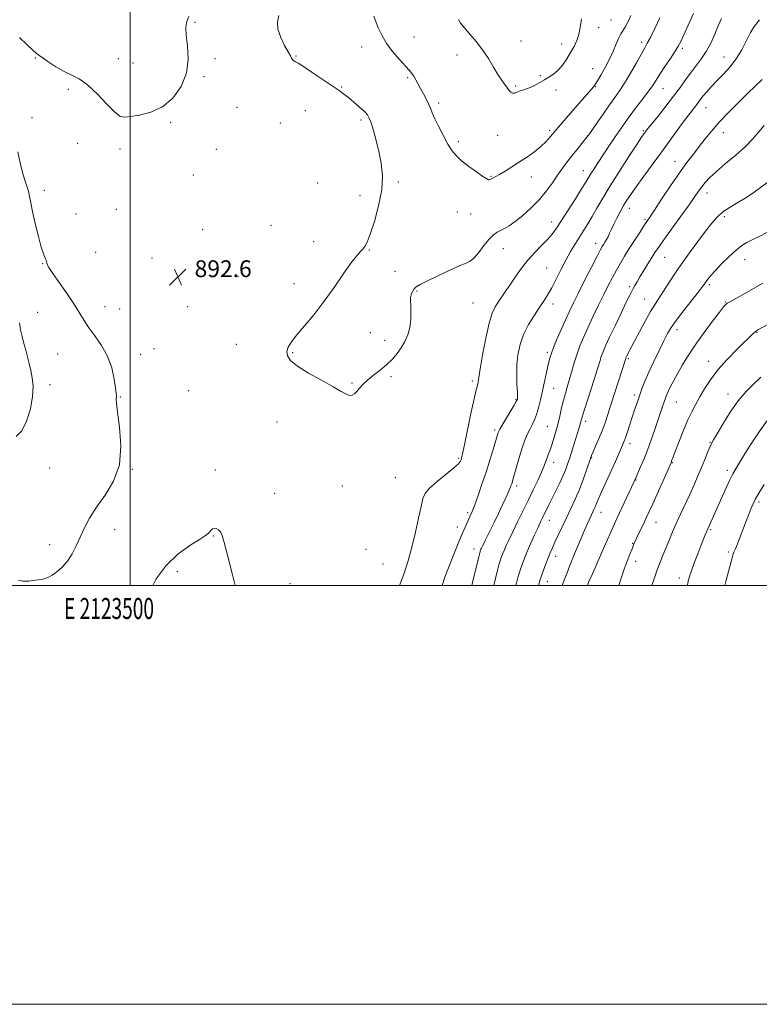
# Model space of a CAD drawing. Extents: x 2122300 to 2125200, y 349800 to 352700.
# Drawn here: x 2123447 to 2123800, y 349800 to 350270 of the extents above; entities that cross this region are included whole.
import ezdxf
from ezdxf.enums import TextEntityAlignment as Align

# ---------------------------------------------------------------- set-up
doc = ezdxf.new("R2010")
doc.units = 0
doc.header["$MEASUREMENT"] = 0
for name, color, linetype, lineweight in [('32000', 7, 'Continuous', 0), ('32001', 7, 'Continuous', 0), ('DTM SPOT ELEVATION', 2, 'Continuous', 13), ('INDEX CONTOUR', 41, 'Continuous', 13), ('INTERMEDIATE CONTOUR', 44, 'Continuous', 0), ('SPOT ELEVATION', 7, 'Continuous', 0)]:
    doc.layers.add(name, color=color, linetype=linetype, lineweight=lineweight)
doc.styles.add('Style-ITALICS', font='ITALICS.shx')
doc.styles.add('Style-WORKING', font='WORKING.shx')

# ---------------------------------------------------------------- blocks, each defined once
blk = doc.blocks.new('SPOT')
at = {"layer": 'SPOT ELEVATION'}
for p, q in [((-3.91, -3.91), (3.82, 3.81)), ((-1.65, 3.77), (1.72, -3.93))]:
    blk.add_line(p, q, dxfattribs=at)

msp = doc.modelspace()

# ---------------------------------------------------------------- linework, layer by layer
at = {"layer": '32000', "flags": 128}
for points in [[(2122300, 349800), (2125200, 349800), (2125200, 352700), (2122300, 352700), (2122300, 349800)], [(2122500, 350000), (2125000, 350000), (2125000, 352500), (2122500, 352500), (2122500, 350000)], [(2123500, 352500), (2123500, 350000)]]:
    msp.add_lwpolyline(points, dxfattribs=at)
at = {"layer": 'DTM SPOT ELEVATION'}
for p in [(2123530.97, 350268.83, 892.1), (2123729.61, 350270.07, 897.2), (2123723.72, 350266.56, 897.5), (2123635.5, 350261.81, 896.8), (2123686.56, 350260.03, 898.7), (2123744.21, 350259.35, 894.4), (2123610.47, 350257.18, 895.4), (2123706, 350258.58, 898.5), (2123763.66, 350256.55, 891.7), (2123454.85, 350251.91, 892.1), (2123494.35, 350251.5, 891.4), (2123540.54, 350251.56, 892.5), (2123579.17, 350252.82, 894.1), (2123656.06, 350253.28, 897.5), (2123783.54, 350252.34, 888.8), (2123501.33, 350249.49, 891.5), (2123720.75, 350246.8, 896.9), (2123535.35, 350242.98, 892.1), (2123632.43, 350242.41, 895.8), (2123695.84, 350243.34, 898.1), (2123470.55, 350236.9, 892.3), (2123600.97, 350237.94, 894.1), (2123684.03, 350238.42, 898.2), (2123703.25, 350236.5, 897.7), (2123722.22, 350238.17, 895.9), (2123754.28, 350237.16, 891.2), (2123550.96, 350228.35, 892.6), (2123583.64, 350226.68, 893.2), (2123647.28, 350230.34, 896.3), (2123774.87, 350228.17, 887.2), (2123453.2, 350223.33, 893.2), (2123610.14, 350222.2, 893.7), (2123519.39, 350221.06, 892.1), (2123571.66, 350220.89, 892.9), (2123700.28, 350217.34, 896.3), (2123744.9, 350217.22, 890.2), (2123675.43, 350214.93, 897.1), (2123783.16, 350216.27, 885.3), (2123474.9, 350211.05, 892.6), (2123495.14, 350208.41, 892.3), (2123541.23, 350208.26, 892.3), (2123656.64, 350211.96, 896.3), (2123760.12, 350202.52, 886.7), (2123530.17, 350195.93, 892.1), (2123672.25, 350195.4, 896.1), (2123691.44, 350195.05, 895.4), (2123716.33, 350198.01, 892.7), (2123589.55, 350192.09, 892.7), (2123628.05, 350192.61, 894.3), (2123459.08, 350188.61, 893.3), (2123609.78, 350186.08, 893.4), (2123775.3, 350187.4, 883.4), (2123493.36, 350179.63, 892.5), (2123738.34, 350180.08, 887.4), (2123474.13, 350177.3, 893.1), (2123656.19, 350178.32, 895.1), (2123662.52, 350177.37, 895.1), (2123745.84, 350174.71, 886.2), (2123783.7, 350176.1, 881.6), (2123534.57, 350169.91, 892.2), (2123567.2, 350171.92, 892.8), (2123701.23, 350173.54, 892.6), (2123587.64, 350164.22, 893.1), (2123678.12, 350160.8, 893.3), (2123722.24, 350163.37, 888.6), (2123483.64, 350159.1, 892.8), (2123510.4, 350156.38, 892.7), (2123614.18, 350160.2, 894.1), (2123755.12, 350156.69, 883.1), (2123458.25, 350153.62, 894.1), (2123698.87, 350151.6, 890.9), (2123793.37, 350155.58, 879.3), (2123551.5, 350147.64, 892.9), (2123626.51, 350150.02, 894.53), (2123578.18, 350144.18, 893.6), (2123738.49, 350142.68, 884.3), (2123776.53, 350143.68, 879.7), (2123636.95, 350140.62, 893.9), (2123488, 350133.18, 892.9), (2123527.55, 350133.04, 892.6), (2123663.62, 350134.92, 893.1), (2123701.82, 350134.34, 889.5), (2123745.67, 350136.76, 882.8), (2123784.07, 350135.34, 878.1), (2123455.84, 350130.46, 895.7), (2123495.01, 350132.07, 892.8), (2123614.69, 350120.76, 894.6), (2123760.97, 350122.06, 879.5), (2123799.21, 350120.83, 875.9), (2123550.66, 350115.14, 893.4), (2123621.53, 350116.98, 894.4), (2123465.49, 350110.54, 895.6), (2123505.03, 350110.38, 893.1), (2123511.34, 350113.08, 892.7), (2123577.58, 350111.17, 894.1), (2123699.21, 350111.38, 888.3), (2123737.74, 350108.32, 881.8), (2123776.21, 350107.09, 876.6), (2123624.46, 350099.72, 893.8), (2123461.7, 350095.81, 895.8), (2123605.88, 350096.65, 894.1), (2123663.42, 350097.56, 892.3), (2123495.28, 350089.95, 893.9), (2123527.96, 350093.01, 892.8), (2123702.13, 350094.17, 887.1), (2123740.67, 350090.99, 880.4), (2123785.41, 350091.44, 874.6), (2123684.22, 350088.78, 890.1), (2123760.66, 350087.67, 877.1), (2123570.17, 350078.02, 893.5), (2123699.19, 350076.05, 886.9), (2123717.37, 350078.31, 883.6), (2123674.01, 350074.21, 890.3), (2123738.55, 350067.78, 879.5), (2123776.71, 350068.27, 874.1), (2123656.8, 350060.66, 892.2), (2123702.15, 350058.72, 885.4), (2123720.32, 350060.94, 881.9), (2123758.88, 350058.65, 875.9), (2123461.61, 350056.05, 895.4), (2123501.1, 350055.39, 893.9), (2123540.7, 350055.18, 892.6), (2123785, 350055.03, 872.4), (2123626.54, 350051.47, 893.1), (2123741.52, 350050.39, 877.9), (2123569.05, 350043.96, 892.7), (2123601.31, 350047.43, 893.4), (2123684.58, 350047.47, 887.6), (2123800.16, 350039.88, 869.7), (2123661.19, 350034.79, 890.3), (2123724.73, 350034.94, 879.3), (2123700.15, 350031.08, 883.3), (2123750.97, 350030.18, 875.2), (2123492.71, 350026.65, 893.3), (2123656.24, 350027.97, 890.6), (2123777.09, 350026.61, 871.8), (2123461.58, 350019.41, 894.6), (2123539.76, 350023.66, 891.9), (2123739.91, 350020.14, 876.1), (2123612.57, 350017.24, 893.1), (2123664.14, 350017.43, 888.6), (2123785.6, 350015.99, 870.3), (2123620.67, 350010.23, 892.9), (2123703.07, 350013.86, 881.4), (2123741.38, 350011.45, 875.4), (2123522.5, 350006.68, 891.6), (2123576.36, 350000.8, 892.6), (2123699.09, 350001.86, 881.3), (2123762.22, 350003.52, 872.5)]:
    msp.add_point(p, dxfattribs=at)
at = {"layer": 'INDEX CONTOUR'}
for points in [[(2123648.959, 350000, 890), (2123650.278, 350004.008, 890), (2123652.722, 350010.53, 890), (2123655.298, 350016.891, 890), (2123657.605, 350022.351, 890), (2123659.339, 350026.371, 890), (2123660.589, 350029.209, 890), (2123662.379, 350033.181, 890), (2123663.298, 350035.369, 890), (2123664.492, 350038.479, 890), (2123666.089, 350042.918, 890), (2123667.954, 350048.323, 890), (2123669.886, 350054.141, 890), (2123671.698, 350059.827, 890), (2123673.253, 350064.868, 890), (2123675.725, 350073.11, 890), (2123675.946, 350073.666, 890), (2123676.458, 350074.633, 890), (2123677.558, 350076.522, 890), (2123683.3, 350086.143, 890), (2123684.32, 350087.914, 890), (2123684.728, 350088.709, 890), (2123684.835, 350089.043, 890), (2123684.893, 350089.432, 890), (2123684.911, 350090.391, 890), (2123684.838, 350092.435, 890), (2123684.661, 350095.896, 890), (2123684.523, 350100.376, 890), (2123684.609, 350105.296, 890), (2123685.094, 350110.184, 890), (2123686.12, 350114.997, 890), (2123687.822, 350119.799, 890), (2123690.234, 350124.589, 890), (2123692.977, 350129.097, 890), (2123695.572, 350132.984, 890), (2123697.671, 350136.082, 890), (2123699.462, 350138.898, 890), (2123701.266, 350142.107, 890), (2123703.328, 350146.182, 890), (2123705.599, 350150.785, 890), (2123707.952, 350155.376, 890), (2123710.277, 350159.519, 890), (2123712.518, 350163.203, 890), (2123716.601, 350169.598, 890), (2123718.532, 350172.694, 890), (2123720.553, 350176.1, 890), (2123722.819, 350180.099, 890), (2123725.587, 350184.943, 890), (2123729.137, 350190.878, 890), (2123733.549, 350197.885, 890), (2123738.093, 350204.898, 890), (2123741.84, 350210.587, 890), (2123744.108, 350213.991, 890), (2123745.217, 350215.616, 890), (2123745.735, 350216.34, 890), (2123746.212, 350216.984, 890), (2123747.134, 350218.163, 890), (2123748.97, 350220.44, 890), (2123751.994, 350224.16, 890), (2123755.712, 350228.797, 890), (2123759.437, 350233.605, 890), (2123762.634, 350237.978, 890), (2123765.377, 350241.855, 890), (2123767.892, 350245.31, 890), (2123770.356, 350248.461, 890), (2123772.756, 350251.593, 890), (2123775.029, 350255.03, 890), (2123777.122, 350258.98, 890), (2123779.025, 350263.168, 890), (2123780.736, 350267.199, 890), (2123782.263, 350270.761, 890)], [(2123706.363, 350000, 880), (2123706.462, 350000.321, 880), (2123707.389, 350003.043, 880), (2123708.535, 350006.079, 880), (2123710.102, 350009.991, 880), (2123712.191, 350015.082, 880), (2123714.495, 350020.623, 880), (2123716.606, 350025.626, 880), (2123718.207, 350029.334, 880), (2123719.363, 350031.917, 880), (2123720.227, 350033.773, 880), (2123721.546, 350036.559, 880), (2123722.088, 350037.813, 880), (2123722.625, 350039.195, 880), (2123723.342, 350041.002, 880), (2123724.45, 350043.56, 880), (2123726.079, 350047.061, 880), (2123728.018, 350051.15, 880), (2123729.976, 350055.335, 880), (2123731.702, 350059.181, 880), (2123733.127, 350062.477, 880), (2123735.017, 350066.932, 880), (2123735.668, 350068.553, 880), (2123736.391, 350070.548, 880), (2123737.344, 350073.363, 880), (2123739.662, 350080.392, 880), (2123740.83, 350083.894, 880), (2123741.972, 350087.268, 880), (2123743.103, 350090.573, 880), (2123744.274, 350093.912, 880), (2123745.672, 350097.573, 880), (2123747.514, 350101.884, 880), (2123749.906, 350106.985, 880), (2123752.493, 350112.243, 880), (2123754.808, 350116.832, 880), (2123756.576, 350120.23, 880), (2123758.301, 350123.133, 880), (2123760.678, 350126.539, 880), (2123764.131, 350131.091, 880), (2123771.244, 350140.193, 880), (2123773.24, 350142.795, 880), (2123774.285, 350144.224, 880), (2123774.962, 350145.187, 880), (2123775.803, 350146.314, 880), (2123777.148, 350147.936, 880), (2123779.286, 350150.308, 880), (2123782.353, 350153.525, 880), (2123785.871, 350157.036, 880), (2123789.209, 350160.128, 880), (2123791.925, 350162.286, 880), (2123794.34, 350163.785, 880), (2123796.966, 350165.1, 880), (2123800.184, 350166.631, 880), (2123803.854, 350168.493, 880)], [(2123783.799, 350000, 870), (2123784.474, 350002.503, 870), (2123787.383, 350013.261, 870), (2123787.918, 350015.149, 870), (2123788.171, 350015.885, 870), (2123788.751, 350017.172, 870), (2123789.363, 350018.657, 870), (2123790.319, 350021.123, 870), (2123792.861, 350027.784, 870), (2123794.188, 350031.2, 870), (2123795.418, 350034.309, 870), (2123796.469, 350036.906, 870), (2123797.344, 350038.948, 870), (2123798.402, 350041.05, 870), (2123800.089, 350043.993, 870), (2123802.672, 350048.262, 870)]]:
    msp.add_polyline3d(points, dxfattribs=at)
at = {"layer": 'INTERMEDIATE CONTOUR'}
for points in [[(2123528.034, 350271.692, 892), (2123526.965, 350268.821, 892), (2123526.577, 350266.186, 892), (2123526.779, 350262.7, 892), (2123527.364, 350257.585, 892), (2123527.654, 350251.3, 892), (2123526.855, 350244.611, 892), (2123524.375, 350238.238, 892), (2123520.431, 350232.712, 892), (2123515.444, 350228.512, 892), (2123509.897, 350225.947, 892), (2123504.539, 350224.623, 892), (2123500.184, 350223.972, 892), (2123497.321, 350223.638, 892), (2123495.157, 350224.116, 892), (2123492.575, 350226.112, 892), (2123488.775, 350229.992, 892), (2123484.219, 350234.748, 892), (2123479.685, 350239.029, 892), (2123475.75, 350241.852, 892), (2123472.185, 350243.705, 892), (2123468.558, 350245.442, 892), (2123464.605, 350247.691, 892), (2123460.733, 350250.177, 892), (2123457.515, 350252.395, 892), (2123455.28, 350254.052, 892), (2123453.377, 350255.693, 892), (2123450.909, 350258.072, 892), (2123447.238, 350261.678, 892)], [(2123570.917, 350272.129, 894), (2123570.298, 350269.104, 894), (2123570.558, 350265.549, 894), (2123571.887, 350261.614, 894), (2123573.765, 350257.809, 894), (2123575.501, 350254.734, 894), (2123576.566, 350252.817, 894), (2123577.101, 350251.806, 894), (2123577.41, 350251.276, 894), (2123577.742, 350250.876, 894), (2123578.124, 350250.544, 894), (2123578.522, 350250.29, 894), (2123579.024, 350250.037, 894), (2123580.193, 350249.36, 894), (2123582.709, 350247.752, 894), (2123586.934, 350244.931, 894), (2123599.738, 350236.276, 894), (2123602.051, 350234.657, 894), (2123604.236, 350232.966, 894), (2123606.85, 350230.768, 894), (2123609.564, 350228.365, 894), (2123611.831, 350226.249, 894), (2123613.271, 350224.697, 894), (2123614.179, 350223.151, 894), (2123615.02, 350220.842, 894), (2123616.147, 350217.206, 894), (2123617.471, 350212.504, 894), (2123618.794, 350207.199, 894), (2123619.891, 350201.628, 894), (2123620.437, 350195.611, 894), (2123620.081, 350188.839, 894), (2123618.64, 350181.259, 894), (2123616.6, 350173.831, 894), (2123614.615, 350167.771, 894), (2123613.176, 350163.945, 894), (2123612.116, 350161.828, 894), (2123611.106, 350160.55, 894), (2123609.827, 350159.27, 894), (2123608.003, 350157.279, 894), (2123605.372, 350153.9, 894), (2123601.766, 350148.716, 894), (2123597.413, 350142.346, 894), (2123592.636, 350135.669, 894), (2123587.781, 350129.454, 894), (2123583.272, 350124.027, 894), (2123579.553, 350119.606, 894), (2123576.968, 350116.303, 894), (2123575.45, 350113.814, 894), (2123574.83, 350111.728, 894), (2123575.059, 350109.667, 894), (2123576.551, 350107.379, 894), (2123579.84, 350104.644, 894), (2123585.129, 350101.365, 894), (2123591.294, 350097.945, 894), (2123596.881, 350094.907, 894), (2123600.776, 350092.68, 894), (2123603.221, 350091.296, 894), (2123604.797, 350090.692, 894), (2123606.015, 350090.793, 894), (2123607.093, 350091.483, 894), (2123608.181, 350092.637, 894), (2123609.436, 350094.143, 894), (2123611.066, 350095.956, 894), (2123613.287, 350098.05, 894), (2123616.203, 350100.385, 894), (2123619.459, 350102.888, 894), (2123622.586, 350105.475, 894), (2123625.22, 350108.085, 894), (2123627.415, 350110.748, 894), (2123629.333, 350113.516, 894), (2123631.08, 350116.449, 894), (2123632.541, 350119.642, 894), (2123633.55, 350123.195, 894), (2123634.003, 350127.099, 894), (2123634.062, 350130.886, 894), (2123633.952, 350133.975, 894), (2123633.87, 350135.969, 894), (2123633.885, 350137.202, 894), (2123634.04, 350138.189, 894), (2123634.368, 350139.33, 894), (2123634.881, 350140.552, 894), (2123635.582, 350141.665, 894), (2123636.579, 350142.585, 894), (2123638.389, 350143.642, 894), (2123641.63, 350145.268, 894), (2123646.59, 350147.702, 894), (2123652.217, 350150.394, 894), (2123657.131, 350152.597, 894), (2123660.331, 350153.843, 894), (2123662.359, 350154.77, 894), (2123664.138, 350156.297, 894), (2123666.375, 350159.036, 894), (2123668.901, 350162.377, 894), (2123671.332, 350165.408, 894), (2123673.381, 350167.439, 894), (2123675.157, 350168.674, 894), (2123676.871, 350169.543, 894), (2123678.735, 350170.457, 894), (2123680.987, 350171.758, 894), (2123683.871, 350173.769, 894), (2123687.505, 350176.704, 894), (2123691.507, 350180.337, 894), (2123695.374, 350184.33, 894), (2123698.709, 350188.378, 894), (2123701.55, 350192.298, 894), (2123704.042, 350195.937, 894), (2123706.331, 350199.201, 894), (2123708.559, 350202.21, 894), (2123710.868, 350205.145, 894), (2123713.38, 350208.194, 894), (2123716.147, 350211.591, 894), (2123719.201, 350215.579, 894), (2123722.515, 350220.254, 894), (2123725.833, 350225.105, 894), (2123728.837, 350229.472, 894), (2123731.331, 350232.946, 894), (2123733.587, 350236.111, 894), (2123735.995, 350239.802, 894), (2123738.798, 350244.536, 894), (2123741.642, 350249.568, 894), (2123744.024, 350253.834, 894), (2123745.628, 350256.653, 894), (2123746.87, 350258.868, 894), (2123748.35, 350261.706, 894), (2123750.479, 350265.993, 894), (2123752.906, 350270.966, 894)], [(2123616.295, 350271.778, 896), (2123617.244, 350269.285, 896), (2123618.475, 350266.234, 896), (2123620.145, 350262.714, 896), (2123622.453, 350258.856, 896), (2123625.458, 350254.845, 896), (2123628.663, 350251.077, 896), (2123631.431, 350248.002, 896), (2123633.294, 350245.909, 896), (2123634.477, 350244.446, 896), (2123635.376, 350243.105, 896), (2123636.321, 350241.467, 896), (2123638.614, 350237.236, 896), (2123639.964, 350234.774, 896), (2123641.303, 350232.286, 896), (2123642.457, 350229.978, 896), (2123643.343, 350227.931, 896), (2123644.232, 350225.737, 896), (2123645.488, 350222.863, 896)], [(2123628.516, 350000, 892), (2123628.685, 350000.362, 892), (2123630.867, 350005.872, 892), (2123632.779, 350011.795, 892), (2123634.538, 350018.302, 892), (2123636.219, 350025.368, 892), (2123637.712, 350032.19, 892), (2123638.862, 350037.768, 892), (2123639.671, 350041.453, 892), (2123640.761, 350043.986, 892), (2123642.913, 350046.456, 892), (2123646.573, 350049.646, 892), (2123650.853, 350053.117, 892), (2123654.535, 350056.125, 892), (2123656.702, 350058.116, 892), (2123657.651, 350059.295, 892), (2123657.984, 350060.062, 892), (2123658.238, 350060.931, 892), (2123658.696, 350062.899, 892), (2123659.577, 350067.082, 892), (2123662.658, 350082.12, 892), (2123664.15, 350089.113, 892), (2123665.162, 350093.36, 892), (2123665.739, 350095.408, 892), (2123666.023, 350096.351, 892), (2123666.172, 350097.281, 892), (2123666.434, 350099.269, 892), (2123667.075, 350103.379, 892), (2123668.269, 350110.164, 892), (2123669.815, 350118.123, 892), (2123671.417, 350125.24, 892), (2123672.857, 350130.015, 892), (2123674.227, 350133.008, 892), (2123675.698, 350135.293, 892), (2123679.383, 350140.641, 892), (2123681.605, 350143.933, 892), (2123684.075, 350147.629, 892), (2123686.812, 350151.529, 892), (2123689.847, 350155.387, 892), (2123693.14, 350158.993, 892), (2123696.388, 350162.268, 892), (2123699.222, 350165.17, 892), (2123701.432, 350167.769, 892), (2123703.453, 350170.603, 892), (2123705.877, 350174.325, 892), (2123712.529, 350184.671, 892), (2123715.496, 350189.34, 892), (2123717.445, 350192.487, 892), (2123719.769, 350196.342, 892), (2123721.144, 350198.51, 892), (2123723.062, 350201.46, 892), (2123729.195, 350210.789, 892), (2123733.205, 350216.755, 892), (2123737.351, 350222.677, 892), (2123741.268, 350227.941, 892), (2123744.711, 350232.389, 892), (2123747.465, 350235.978, 892), (2123749.443, 350238.777, 892), (2123751.068, 350241.299, 892), (2123752.895, 350244.171, 892), (2123755.293, 350247.791, 892), (2123757.892, 350251.658, 892), (2123760.137, 350255.041, 892), (2123761.661, 350257.503, 892), (2123762.846, 350259.767, 892), (2123764.26, 350262.851, 892), (2123766.332, 350267.474, 892), (2123768.921, 350273.162, 892)], [(2123645.488, 350222.863, 896), (2123647.348, 350218.997, 896), (2123649.553, 350214.697, 896), (2123651.722, 350210.743, 896), (2123653.618, 350207.694, 896), (2123655.603, 350205.233, 896), (2123658.184, 350202.825, 896), (2123661.641, 350200.109, 896), (2123665.334, 350197.433, 896), (2123668.397, 350195.319, 896), (2123670.193, 350194.147, 896), (2123671.01, 350193.722, 896), (2123671.369, 350193.707, 896), (2123671.707, 350193.823, 896), (2123672.135, 350194.01, 896), (2123673.421, 350194.624, 896), (2123674.564, 350195.232, 896), (2123676.369, 350196.272, 896), (2123679.004, 350197.869, 896), (2123682.278, 350199.917, 896), (2123685.914, 350202.254, 896), (2123689.629, 350204.724, 896), (2123693.131, 350207.202, 896), (2123696.123, 350209.573, 896), (2123698.47, 350211.82, 896), (2123700.68, 350214.341, 896), (2123703.423, 350217.632, 896), (2123707.126, 350221.962, 896), (2123711.235, 350226.69, 896), (2123721.333, 350238.26, 896), (2123722.056, 350239.248, 896), (2123723.109, 350240.921, 896), (2123724.738, 350243.684, 896), (2123726.727, 350247.267, 896), (2123728.748, 350251.229, 896), (2123730.529, 350255.152, 896), (2123732.029, 350258.689, 896), (2123733.267, 350261.513, 896), (2123734.284, 350263.453, 896), (2123736.25, 350266.598, 896), (2123737.507, 350268.919, 896), (2123739.027, 350272.129, 896)], [(2123656.714, 350270.161, 898), (2123657.769, 350268.467, 898), (2123659.533, 350266.252, 898), (2123662.093, 350263.305, 898), (2123665.128, 350259.74, 898), (2123668.217, 350255.751, 898), (2123671.009, 350251.567, 898), (2123673.439, 350247.54, 898), (2123675.514, 350244.054, 898), (2123677.246, 350241.389, 898), (2123678.678, 350239.402, 898), (2123679.859, 350237.849, 898)], [(2123663.174, 350000, 888), (2123663.644, 350002.003, 888), (2123666.401, 350013.68, 888), (2123666.851, 350015.517, 888), (2123667.017, 350016.106, 888), (2123667.141, 350016.47, 888), (2123667.283, 350016.846, 888), (2123667.461, 350017.276, 888), (2123667.73, 350017.88, 888), (2123668.305, 350019.089, 888), (2123669.442, 350021.415, 888), (2123673.549, 350029.738, 888), (2123675.825, 350034.397, 888), (2123677.78, 350038.476, 888), (2123679.342, 350041.822, 888), (2123680.505, 350044.406, 888), (2123681.283, 350046.247, 888), (2123681.782, 350047.554, 888), (2123682.131, 350048.582, 888), (2123682.458, 350049.623, 888), (2123682.895, 350051.119, 888), (2123684.579, 350057.184, 888), (2123685.819, 350061.503, 888), (2123687.155, 350065.774, 888), (2123688.47, 350069.411, 888), (2123689.725, 350072.398, 888), (2123690.906, 350074.864, 888), (2123692.001, 350076.981, 888), (2123693.025, 350079.1, 888), (2123693.996, 350081.619, 888), (2123694.937, 350084.836, 888), (2123695.874, 350088.673, 888), (2123696.835, 350092.953, 888), (2123699.584, 350105.35, 888), (2123700.226, 350108.038, 888), (2123700.961, 350110.473, 888), (2123702.118, 350113.551, 888), (2123703.907, 350117.869, 888), (2123706.04, 350122.825, 888), (2123708.109, 350127.512, 888), (2123709.854, 350131.342, 888), (2123711.599, 350134.992, 888), (2123713.819, 350139.456, 888), (2123716.789, 350145.328, 888), (2123719.991, 350151.605, 888), (2123722.709, 350156.887, 888), (2123724.421, 350160.145, 888), (2123725.37, 350161.858, 888), (2123725.993, 350162.876, 888), (2123726.646, 350163.911, 888), (2123727.367, 350165.122, 888), (2123728.113, 350166.531, 888), (2123728.87, 350168.172, 888), (2123729.741, 350170.137, 888), (2123730.858, 350172.536, 888), (2123732.301, 350175.399, 888), (2123733.935, 350178.458, 888), (2123735.571, 350181.367, 888), (2123737.132, 350183.953, 888), (2123738.971, 350186.727, 888), (2123741.55, 350190.374, 888), (2123745.173, 350195.361, 888), (2123754.082, 350207.535, 888), (2123762.305, 350218.857, 888), (2123765.455, 350223.158, 888), (2123767.737, 350226.194, 888), (2123770.461, 350229.723, 888), (2123772.365, 350232.311, 888), (2123773.578, 350233.847, 888), (2123775.222, 350235.771, 888), (2123777.348, 350238.103, 888), (2123779.969, 350240.832, 888), (2123783.039, 350243.952, 888), (2123786.27, 350247.483, 888), (2123789.316, 350251.45, 888), (2123791.91, 350255.796, 888), (2123796.082, 350263.966, 888), (2123798.02, 350267.068, 888), (2123800.405, 350270.123, 888)], [(2123679.859, 350237.849, 898), (2123680.846, 350236.546, 898), (2123681.735, 350235.57, 898), (2123682.628, 350235.061, 898), (2123683.622, 350235.1, 898), (2123684.789, 350235.521, 898), (2123686.191, 350236.101, 898), (2123687.866, 350236.671, 898), (2123689.742, 350237.289, 898), (2123691.718, 350238.073, 898), (2123693.713, 350239.098, 898), (2123697.795, 350241.492, 898), (2123699.917, 350242.682, 898), (2123702.076, 350244.069, 898), (2123704.238, 350245.941, 898), (2123706.365, 350248.482, 898), (2123708.396, 350251.448, 898), (2123710.263, 350254.491, 898), (2123711.899, 350257.355, 898), (2123713.237, 350260.158, 898), (2123714.208, 350263.112, 898), (2123714.822, 350266.437, 898), (2123715.406, 350270.389, 898)], [(2123673.596, 350000, 886), (2123674.4, 350003.364, 886), (2123675.388, 350007.354, 886), (2123676.071, 350009.914, 886), (2123676.608, 350011.695, 886), (2123677.143, 350013.27, 886), (2123677.761, 350014.899, 886), (2123678.531, 350016.762, 886), (2123679.53, 350019.044, 886), (2123680.86, 350021.945, 886), (2123682.632, 350025.67, 886), (2123684.897, 350030.314, 886), (2123690.11, 350040.877, 886), (2123692.589, 350045.928, 886), (2123694.742, 350050.413, 886), (2123696.418, 350054.099, 886), (2123697.534, 350056.847, 886), (2123698.266, 350058.908, 886), (2123698.857, 350060.628, 886), (2123699.509, 350062.336, 886), (2123700.263, 350064.269, 886), (2123701.119, 350066.649, 886), (2123702.07, 350069.628, 886), (2123703.073, 350073.106, 886), (2123704.08, 350076.917, 886), (2123705.051, 350080.885, 886), (2123705.985, 350084.795, 886), (2123706.891, 350088.419, 886), (2123707.783, 350091.631, 886), (2123708.688, 350094.698, 886), (2123709.641, 350097.985, 886), (2123710.676, 350101.758, 886), (2123711.838, 350105.885, 886), (2123713.174, 350110.135, 886), (2123714.728, 350114.353, 886), (2123716.542, 350118.693, 886), (2123718.656, 350123.384, 886), (2123721.066, 350128.544, 886), (2123723.598, 350133.849, 886), (2123726.037, 350138.864, 886), (2123728.219, 350143.257, 886), (2123730.201, 350147.107, 886), (2123732.091, 350150.601, 886), (2123733.997, 350153.925, 886), (2123736.023, 350157.282, 886), (2123738.273, 350160.876, 886), (2123740.769, 350164.784, 886), (2123743.219, 350168.571, 886), (2123745.247, 350171.67, 886), (2123748.084, 350175.925, 886), (2123750.259, 350179.221, 886), (2123753.718, 350184.499, 886), (2123757.943, 350190.875, 886), (2123762.157, 350197.044, 886), (2123765.757, 350202.008, 886), (2123768.838, 350206.008, 886), (2123771.668, 350209.591, 886), (2123774.516, 350213.233, 886), (2123777.65, 350217.12, 886), (2123781.337, 350221.369, 886), (2123785.71, 350226.003, 886), (2123790.364, 350230.682, 886), (2123794.759, 350234.975, 886), (2123798.491, 350238.563, 886), (2123801.703, 350241.566, 886)], [(2123684.107, 350000, 884), (2123684.374, 350001.028, 884), (2123685.29, 350004.31, 884), (2123686.198, 350007.283, 884), (2123687.145, 350010.07, 884), (2123688.238, 350012.952, 884), (2123689.601, 350016.249, 884), (2123691.288, 350020.125, 884), (2123693.083, 350024.132, 884), (2123694.701, 350027.668, 884), (2123695.935, 350030.303, 884), (2123696.898, 350032.301, 884), (2123699.919, 350038.442, 884), (2123703.125, 350044.893, 884), (2123704.962, 350048.652, 884), (2123706.594, 350052.158, 884), (2123707.824, 350055.1, 884), (2123708.818, 350057.847, 884), (2123709.832, 350060.942, 884), (2123712.312, 350068.716, 884), (2123713.423, 350072.245, 884), (2123714.209, 350074.797, 884), (2123714.717, 350076.514, 884), (2123715.047, 350077.704, 884), (2123715.327, 350078.758, 884), (2123715.809, 350080.414, 884), (2123716.773, 350083.495, 884), (2123720.281, 350094.369, 884), (2123722.027, 350099.877, 884), (2123723.269, 350103.985, 884), (2123724.136, 350106.932, 884), (2123724.872, 350109.271, 884), (2123725.727, 350111.565, 884), (2123726.96, 350114.428, 884), (2123728.835, 350118.488, 884), (2123731.462, 350124.043, 884), (2123734.345, 350130.076, 884), (2123736.834, 350135.246, 884), (2123738.452, 350138.566, 884), (2123739.418, 350140.48, 884), (2123740.125, 350141.787, 884), (2123740.919, 350143.187, 884), (2123741.964, 350144.973, 884), (2123743.376, 350147.335, 884), (2123745.2, 350150.345, 884), (2123747.185, 350153.59, 884), (2123749.005, 350156.539, 884), (2123750.503, 350158.909, 884), (2123752.188, 350161.416, 884), (2123754.738, 350165.025, 884), (2123762.91, 350176.355, 884), (2123766.819, 350181.799, 884), (2123769.539, 350185.655, 884), (2123771.359, 350188.264, 884), (2123772.822, 350190.299, 884), (2123774.448, 350192.361, 884), (2123776.66, 350194.761, 884), (2123779.858, 350197.735, 884), (2123784.229, 350201.412, 884), (2123789.119, 350205.482, 884), (2123793.663, 350209.522, 884), (2123797.221, 350213.203, 884), (2123800.056, 350216.545, 884), (2123802.655, 350219.66, 884)], [(2123446.699, 350002.572, 894), (2123448.836, 350002.081, 894), (2123451.691, 350002.114, 894), (2123454.828, 350002.446, 894), (2123457.605, 350002.881, 894), (2123459.58, 350003.3, 894), (2123461.123, 350003.882, 894), (2123462.807, 350004.882, 894), (2123465.048, 350006.506, 894), (2123467.62, 350008.765, 894), (2123470.141, 350011.624, 894), (2123472.325, 350015.031, 894), (2123474.266, 350018.877, 894), (2123476.154, 350023.039, 894), (2123478.201, 350027.436, 894), (2123480.7, 350032.156, 894), (2123483.965, 350037.331, 894), (2123488.065, 350043.121, 894), (2123492.088, 350049.794, 894), (2123494.875, 350057.646, 894), (2123495.629, 350066.658, 894), (2123495.005, 350075.554, 894), (2123494.02, 350082.742, 894), (2123493.483, 350087.07, 894), (2123493.367, 350089.137, 894), (2123493.478, 350090.591, 894), (2123493.384, 350091.757, 894), (2123493.07, 350094.223, 894), (2123492.424, 350098.458, 894), (2123491.233, 350103.841, 894), (2123489.257, 350109.478, 894), (2123486.403, 350114.626, 894), (2123483.181, 350119.15, 894), (2123480.246, 350123.062, 894), (2123478.026, 350126.482, 894), (2123476.021, 350129.935, 894), (2123473.504, 350134.053, 894), (2123470.022, 350139.179, 894), (2123463.081, 350148.97, 894), (2123461.252, 350151.751, 894), (2123460.473, 350153.215, 894), (2123460.23, 350154.012, 894), (2123460.082, 350154.682, 894), (2123459.905, 350155.341, 894), (2123459.651, 350155.998, 894), (2123459.261, 350156.79, 894), (2123458.626, 350158.373, 894), (2123457.625, 350161.529, 894), (2123456.219, 350166.681, 894), (2123454.686, 350172.802, 894), (2123453.383, 350178.506, 894), (2123452.559, 350182.736, 894), (2123452.031, 350185.771, 894), (2123451.503, 350188.218, 894), (2123450.746, 350190.652, 894), (2123449.775, 350193.495, 894), (2123448.671, 350197.136, 894), (2123447.509, 350201.794, 894), (2123446.352, 350207.016, 894)], [(2123694.906, 350000, 882), (2123695.788, 350002.871, 882), (2123697.105, 350006.777, 882), (2123698.378, 350010.258, 882), (2123699.532, 350013.213, 882), (2123700.535, 350015.64, 882), (2123701.544, 350017.939, 882), (2123702.759, 350020.614, 882), (2123704.33, 350024.034, 882), (2123706.194, 350028.042, 882), (2123708.24, 350032.35, 882), (2123710.358, 350036.73, 882), (2123712.465, 350041.202, 882), (2123714.48, 350045.846, 882), (2123716.319, 350050.627, 882), (2123717.87, 350055.046, 882), (2123719.715, 350060.6, 882), (2123720.256, 350062.062, 882), (2123721.004, 350063.821, 882), (2123722.217, 350066.581, 882), (2123723.734, 350070.102, 882), (2123725.285, 350073.902, 882), (2123726.679, 350077.656, 882), (2123728.031, 350081.644, 882), (2123729.532, 350086.298, 882), (2123736.57, 350108.406, 882), (2123736.648, 350108.615, 882), (2123736.93, 350109.244, 882), (2123737.5, 350110.43, 882), (2123737.889, 350111.213, 882), (2123738.388, 350112.192, 882), (2123740.747, 350116.716, 882), (2123743.062, 350121.121, 882), (2123745.794, 350126.217, 882), (2123748.413, 350130.89, 882), (2123750.537, 350134.349, 882), (2123754.327, 350139.977, 882), (2123759.546, 350148.111, 882), (2123762.983, 350153.232, 882), (2123766.95, 350158.785, 882), (2123771.027, 350164.273, 882), (2123774.699, 350169.131, 882), (2123777.63, 350172.947, 882), (2123780.202, 350175.918, 882), (2123782.975, 350178.394, 882), (2123786.342, 350180.673, 882), (2123790.035, 350182.84, 882), (2123793.617, 350184.928, 882), (2123796.764, 350186.973, 882), (2123799.591, 350189.017, 882), (2123805.149, 350193.278, 882)], [(2123718.199, 350000, 878), (2123718.28, 350000.194, 878), (2123719.03, 350001.93, 878), (2123720.641, 350005.614, 878), (2123726.431, 350018.764, 878), (2123729.234, 350025.087, 878), (2123731.154, 350029.361, 878), (2123732.523, 350032.348, 878), (2123741.481, 350051.776, 878), (2123743.492, 350056.243, 878), (2123745.142, 350060.066, 878), (2123746.964, 350064.599, 878), (2123748.771, 350069.524, 878), (2123750.46, 350074.434, 878), (2123754.158, 350085.476, 878), (2123754.912, 350087.69, 878), (2123755.496, 350089.366, 878), (2123756.076, 350090.866, 878), (2123756.845, 350092.606, 878), (2123757.965, 350094.926, 878), (2123759.472, 350097.859, 878), (2123761.371, 350101.368, 878), (2123763.686, 350105.421, 878), (2123766.509, 350110.029, 878), (2123769.956, 350115.215, 878), (2123773.994, 350120.852, 878), (2123778.023, 350126.225, 878), (2123781.299, 350130.471, 878), (2123783.294, 350132.981, 878), (2123784.35, 350134.172, 878), (2123785.025, 350134.714, 878), (2123785.857, 350135.213, 878), (2123789.799, 350137.415, 878), (2123797.93, 350142.015, 878), (2123802.018, 350144.279, 878)], [(2123733.202, 350000, 876), (2123734.343, 350003.486, 876), (2123735.805, 350007.768, 876), (2123737.237, 350011.667, 876), (2123738.532, 350014.978, 876), (2123739.577, 350017.544, 876), (2123740.322, 350019.329, 876), (2123740.961, 350020.79, 876), (2123741.754, 350022.505, 876), (2123745.451, 350030.31, 876), (2123746.552, 350032.663, 876), (2123747.753, 350035.292, 876), (2123749.424, 350039.003, 876), (2123758.176, 350058.623, 876), (2123758.384, 350059.153, 876), (2123758.615, 350059.806, 876), (2123759.129, 350061.211, 876), (2123760.162, 350063.956, 876), (2123761.854, 350068.354, 876), (2123763.957, 350073.638, 876), (2123766.126, 350078.771, 876), (2123768.104, 350082.978, 876), (2123769.985, 350086.551, 876), (2123771.953, 350090.044, 876), (2123774.201, 350093.917, 876), (2123776.982, 350098.234, 876), (2123780.559, 350102.963, 876), (2123785.004, 350107.968, 876), (2123789.623, 350112.714, 876), (2123797.504, 350120.433, 876), (2123798.307, 350121.163, 876), (2123798.954, 350121.646, 876), (2123799.859, 350122.172, 876), (2123822.198, 350134.08, 876)], [(2123445.7, 350071.075, 896), (2123448.277, 350073.782, 896), (2123450.577, 350078.505, 896), (2123452.385, 350084.356, 896), (2123453.471, 350090.184, 896), (2123453.697, 350095.082, 896), (2123453.291, 350099.137, 896), (2123452.571, 350102.678, 896), (2123451.798, 350105.996, 896), (2123451.006, 350109.206, 896), (2123450.168, 350112.384, 896), (2123449.281, 350115.589, 896), (2123448.427, 350118.835, 896), (2123447.71, 350122.124, 896), (2123447.215, 350125.414, 896)], [(2123749.039, 350000, 874), (2123749.055, 350000.057, 874), (2123750.225, 350003.693, 874), (2123751.561, 350007.451, 874), (2123752.984, 350011.14, 874), (2123754.449, 350014.749, 874), (2123757.379, 350021.881, 874), (2123758.924, 350025.602, 874), (2123760.674, 350029.636, 874), (2123762.701, 350034.08, 874), (2123767.087, 350043.469, 874), (2123769.154, 350047.985, 874), (2123771.058, 350052.276, 874), (2123772.792, 350056.339, 874), (2123774.341, 350060.129, 874), (2123775.658, 350063.43, 874), (2123776.689, 350065.985, 874), (2123777.478, 350067.752, 874), (2123778.455, 350069.554, 874), (2123780.145, 350072.43, 874), (2123782.909, 350077.058, 874), (2123786.442, 350082.668, 874), (2123790.274, 350088.131, 874), (2123794.015, 350092.579, 874), (2123797.617, 350096.19, 874), (2123801.11, 350099.404, 874)], [(2123765.985, 350000, 872), (2123766.271, 350001.369, 872), (2123767.057, 350004.285, 872), (2123768.097, 350007.453, 872), (2123769.454, 350011.19, 872), (2123770.965, 350015.162, 872), (2123772.409, 350018.871, 872), (2123774.532, 350024.239, 872), (2123775.21, 350025.911, 872), (2123775.685, 350027.042, 872), (2123782.396, 350042, 872), (2123784.486, 350046.597, 872), (2123786.306, 350050.506, 872), (2123787.689, 350053.271, 872), (2123789.215, 350055.936, 872), (2123791.656, 350059.92, 872), (2123795.515, 350066.126, 872), (2123800.226, 350073.383, 872), (2123804.956, 350080, 872)], [(2123510.849, 350000, 892), (2123512.428, 350003.192, 892), (2123517.138, 350009.581, 892), (2123522.828, 350014.942, 892), (2123528.529, 350019.093, 892), (2123533.152, 350022.02, 892), (2123535.917, 350023.792, 892), (2123537.262, 350024.796, 892), (2123537.934, 350025.504, 892), (2123538.557, 350026.265, 892), (2123539.281, 350026.959, 892), (2123540.138, 350027.349, 892), (2123541.13, 350027.243, 892), (2123542.158, 350026.633, 892), (2123543.095, 350025.558, 892), (2123543.902, 350023.853, 892), (2123544.898, 350020.544, 892), (2123546.487, 350014.451, 892), (2123548.888, 350005.026, 892), (2123550.139, 350000, 892)]]:
    msp.add_polyline3d(points, dxfattribs=at)

# ---------------------------------------------------------------- block references
at = {"layer": 'SPOT ELEVATION'}
msp.add_blockref('SPOT', (2123522.796, 350147.242, 892.568), dxfattribs=at)

# ---------------------------------------------------------------- texts
at = {"layer": '32001', "style": 'Style-WORKING', "width": 0.67}
msp.add_text('E 2123500', height=10, dxfattribs=at).set_placement((2123489.95, 349994), align=Align.TOP_CENTER)
at = {"layer": 'SPOT ELEVATION', "style": 'Style-ITALICS'}
msp.add_text('892.6', height=8, dxfattribs=at).set_placement((2123530.796, 350147.242, 892.568))

doc.saveas('drawing.dxf')
